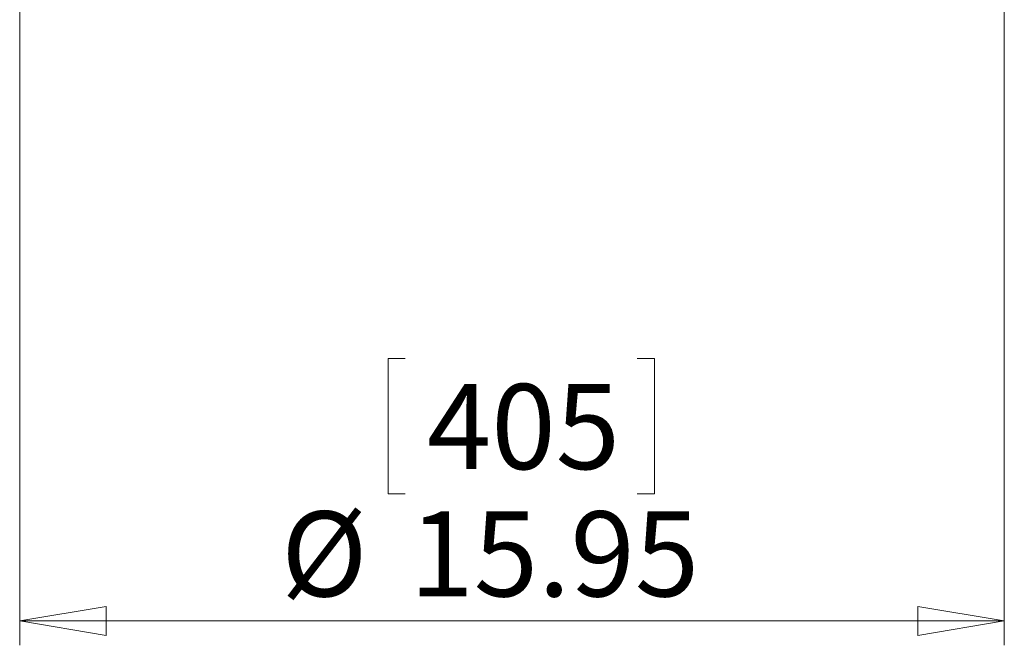
# Model space of a CAD drawing. Units: inches. Extents: x 0.4 to 16.6, y 0.2 to 10.8.
# Drawn here: x 9.7 to 11.3, y 3.8 to 4.8 of the extents above; entities that cross this region are included whole.
import ezdxf

# ---------------------------------------------------------------- set-up
doc = ezdxf.new("R2010")
doc.units = ezdxf.units.IN
doc.header["$MEASUREMENT"] = 0
doc.styles.add('SLDTEXTSTYLE0', font='TXT', dxfattribs={"width": 0.75})
doc.dimstyles.new('SLDDIMSTYLE0', dxfattribs={"dimtxt": 0.137795, "dimasz": 0.14, "dimexe": 0, "dimexo": 0.0625, "dimgap": 0.034449, "dimtad": 1, "dimlfac": 10, "dimrnd": 1e-09, "dimzin": 12, "dimdsep": 46, "dimtxsty": 'SLDTEXTSTYLE0', "dimblk1": 'CLOSED', "dimblk2": 'CLOSED', "dimsah": 1, "dimcen": 0.09, "dimadec": 0, "dimazin": 3, "dimtfac": 1, "dimtofl": 0, "dimtmove": 0, "dimatfit": 3, "dimldrblk": 'CLOSED', "dimfxl": 0, "dimfrac": 2, "dimtolj": 1, "dimtzin": 12, "dimarcsym": 0})

# ---------------------------------------------------------------- blocks, each defined once
blk = doc.blocks.new('_CLOSED')
at = {"color": 0, "linetype": 'ByBlock', "lineweight": -2}
for p, q in [((-1, 0.166667), (0, 0)), ((-1, 0.166667), (-1, -0.166667)), ((0, 0), (-1, -0.166667)), ((0, 0), (-1, 0))]:
    blk.add_line(p, q, dxfattribs=at)
blk = doc.blocks.new('_D_4')
at = {"color": 7, "linetype": 'Continuous', "lineweight": 0}
for p, q in [((9.6864, 5.8841), (9.6864, 3.8328)), ((11.2814, 5.8841), (11.2814, 3.8328)), ((10.311, 4.2971), (10.2831, 4.2971)), ((10.2831, 4.2971), (10.2831, 4.0783)), ((10.6865, 4.2971), (10.7145, 4.2971)), ((10.7145, 4.2971), (10.7145, 4.0783)), ((10.2831, 4.0783), (10.311, 4.0783)), ((10.7145, 4.0783), (10.6865, 4.0783)), ((9.6864, 3.8722), (11.2814, 3.8722))]:
    blk.add_line(p, q, dxfattribs=at)
at = {"color": 7, "linetype": 'Continuous', "lineweight": 0, "xscale": 0.14, "yscale": 0.14, "rotation": 180.0000000000004}
blk.add_blockref('_CLOSED', (9.6864, 3.8722, 0.5139), dxfattribs=at)
at = {"color": 7, "linetype": 'Continuous', "lineweight": 0, "xscale": 0.14, "yscale": 0.14}
blk.add_blockref('_CLOSED', (11.2814, 3.8722, 0.5139), dxfattribs=at)
at = {"color": 7, "linetype": 'Continuous', "lineweight": 0, "char_height": 0.1378, "attachment_point": 1, "style": 'SLDTEXTSTYLE0'}
for s, insert in [('405', (10.346, 4.256, 0.5139)), ('%%c', (10.1098, 4.0498, 0.5139)), ('15.95', (10.3176, 4.0498, 0.5139))]:
    blk.add_mtext(s, dxfattribs=dict(at, insert=insert))

msp = doc.modelspace()

# ---------------------------------------------------------------- dimensions: what is measured, and where the dimension line sits
at = {"color": 7, "linetype": 'Continuous', "lineweight": 0}
dim = msp.add_linear_dim(base=(11.2814, 3.8722), p1=(9.6864, 5.9235), p2=(11.2814, 5.9235), text='%%c<>', dimstyle='SLDDIMSTYLE0', dxfattribs=at)
dim.commit()
dim.dimension.update_dxf_attribs({"geometry": '_D_4', "text_midpoint": (10.4988, 3.8722), "dimtype": 160})

doc.saveas('drawing.dxf')
